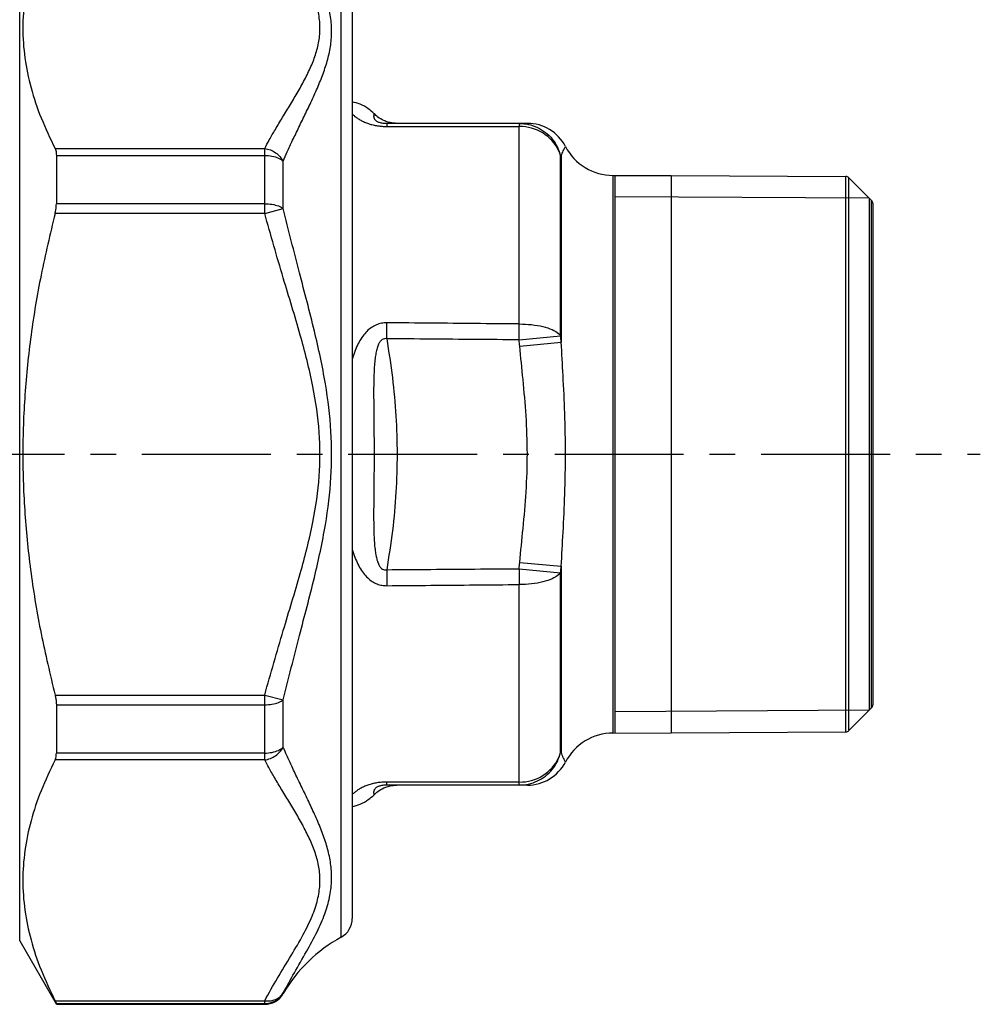
# Model space of a CAD drawing. Units: millimetres. Extents: x 1736 to 1871, y 759 to 857.
# Drawn here: x 1826 to 1871, y 777 to 823 of the extents above; entities that cross this region are included whole.
import ezdxf

# ---------------------------------------------------------------- set-up
doc = ezdxf.new("R2010")
doc.units = ezdxf.units.MM
doc.linetypes.add('CENTER', pattern=[0.6, 0.375, -0.075, 0.075, -0.075])

msp = doc.modelspace()

# ---------------------------------------------------------------- linework, layer by layer
at = {"linetype": 'Continuous'}
for p, q in [((1826.005, 780.071), (1826.005, 825.364)), ((1840.958, 780.24), (1840.958, 825.195)), ((1841.478, 824.317), (1841.478, 781.117)), ((1849.621, 818.117), (1843.077, 818.117)), ((1849.243, 808.781), (1849.243, 817.976)), ((1827.649, 816.947), (1837.401, 816.947)), ((1827.71, 816.624), (1827.71, 814.378)), ((1827.71, 816.624), (1837.401, 816.624)), ((1837.401, 813.922), (1837.401, 816.947)), ((1851.169, 808.234), (1851.169, 816.598)), ((1851.198, 816.602), (1851.198, 807.93)), ((1838.265, 814.151), (1838.265, 816.354)), ((1853.605, 815.695), (1856.313, 815.687)), ((1853.605, 815.695), (1853.605, 789.739)), ((1853.693, 815.702), (1853.693, 789.732)), ((1856.313, 815.687), (1864.438, 815.641)), ((1856.313, 815.687), (1856.313, 789.747)), ((1864.438, 789.794), (1864.438, 815.641)), ((1864.578, 815.582), (1865.634, 814.526)), ((1864.578, 789.853), (1864.578, 815.582)), ((1837.401, 814.378), (1827.71, 814.378)), ((1865.526, 814.634), (1853.693, 814.702)), ((1865.526, 814.634), (1865.526, 790.8)), ((1865.634, 790.909), (1865.634, 814.526)), ((1865.693, 814.385), (1865.693, 791.05)), ((1837.401, 813.922), (1827.649, 813.922)), ((1837.401, 813.922), (1838.265, 814.151)), ((1843.077, 808.091), (1843.083, 808.835)), ((1849.238, 808.043), (1849.243, 808.781)), ((1849.238, 808.043), (1851.169, 808.234)), ((1849.266, 807.748), (1851.198, 807.93)), ((1843.077, 797.344), (1843.083, 796.599)), ((1849.238, 797.392), (1849.243, 796.654)), ((1849.238, 797.392), (1851.169, 797.201)), ((1849.266, 797.687), (1851.198, 797.505)), ((1851.198, 797.505), (1851.198, 788.833)), ((1851.169, 788.836), (1851.169, 797.201)), ((1849.243, 787.459), (1849.243, 796.654)), ((1827.649, 791.512), (1837.401, 791.512)), ((1837.401, 791.512), (1838.265, 791.284)), ((1837.401, 788.488), (1837.401, 791.512)), ((1827.71, 791.057), (1827.71, 788.811)), ((1827.71, 791.057), (1837.401, 791.057)), ((1838.265, 789.081), (1838.265, 791.284)), ((1865.526, 790.8), (1853.693, 790.732)), ((1864.578, 789.853), (1865.634, 790.909)), ((1853.605, 789.739), (1856.313, 789.747)), ((1856.313, 789.747), (1864.438, 789.794)), ((1837.401, 788.811), (1827.71, 788.811)), ((1837.401, 788.488), (1827.649, 788.488)), ((1849.621, 787.317), (1843.077, 787.317)), ((1826.005, 780.071), (1827.696, 777.142)), ((1838.265, 777.615), (1838.265, 777.647)), ((1827.649, 777.283), (1837.401, 777.283)), ((1837.401, 777.117), (1837.401, 777.283)), ((1827.71, 777.15), (1827.71, 777.117)), ((1827.71, 777.15), (1837.401, 777.15)), ((1827.71, 777.117), (1837.401, 777.117))]:
    msp.add_line(p, q, dxfattribs=at)
at = {"linetype": 'CENTER', "ltscale": 16}
msp.add_line((1735.693, 802.717), (1870.693, 802.717), dxfattribs=at)
at = {"linetype": 'Continuous'}
for points in [[(1851.169, 816.598), (1851.127, 816.727), (1851.074, 816.853), (1851.012, 816.975), (1850.94, 817.092), (1850.86, 817.204), (1850.771, 817.311), (1850.674, 817.411), (1850.569, 817.504), (1850.457, 817.59), (1850.339, 817.669), (1850.215, 817.739), (1850.086, 817.8), (1849.953, 817.853), (1849.815, 817.897), (1849.675, 817.931), (1849.533, 817.956), (1849.388, 817.971), (1849.243, 817.976)], [(1837.401, 816.624), (1837.488, 816.622), (1837.574, 816.616), (1837.659, 816.606), (1837.742, 816.591), (1837.823, 816.573), (1837.9, 816.552), (1837.973, 816.526), (1838.042, 816.498), (1838.107, 816.466), (1838.166, 816.431), (1838.219, 816.394), (1838.265, 816.354)], [(1837.401, 814.378), (1837.488, 814.376), (1837.574, 814.371), (1837.659, 814.362), (1837.742, 814.35), (1837.822, 814.335), (1837.9, 814.317), (1837.973, 814.296), (1838.042, 814.272), (1838.106, 814.245), (1838.165, 814.216), (1838.218, 814.184), (1838.265, 814.151)], [(1849.243, 808.781), (1849.388, 808.779), (1849.533, 808.773), (1849.675, 808.763), (1849.815, 808.75), (1849.953, 808.732), (1850.086, 808.711), (1850.215, 808.687), (1850.339, 808.659), (1850.457, 808.628), (1850.569, 808.594), (1850.674, 808.557), (1850.771, 808.517), (1850.86, 808.475), (1850.94, 808.43), (1851.012, 808.383), (1851.074, 808.335), (1851.127, 808.285), (1851.169, 808.234)], [(1851.169, 797.201), (1851.127, 797.15), (1851.074, 797.1), (1851.012, 797.051), (1850.94, 797.005), (1850.86, 796.96), (1850.771, 796.918), (1850.674, 796.878), (1850.569, 796.841), (1850.457, 796.807), (1850.339, 796.776), (1850.215, 796.748), (1850.086, 796.723), (1849.953, 796.702), (1849.815, 796.685), (1849.675, 796.671), (1849.533, 796.662), (1849.388, 796.656), (1849.243, 796.654)], [(1837.401, 791.057), (1837.488, 791.059), (1837.574, 791.064), (1837.659, 791.072), (1837.742, 791.084), (1837.823, 791.099), (1837.9, 791.118), (1837.973, 791.139), (1838.042, 791.163), (1838.107, 791.19), (1838.166, 791.219), (1838.219, 791.25), (1838.265, 791.284)], [(1837.401, 788.811), (1837.488, 788.813), (1837.574, 788.819), (1837.659, 788.829), (1837.742, 788.843), (1837.823, 788.861), (1837.9, 788.883), (1837.973, 788.909), (1838.042, 788.937), (1838.107, 788.969), (1838.166, 789.004), (1838.219, 789.041), (1838.265, 789.081)], [(1849.243, 787.459), (1849.388, 787.464), (1849.533, 787.479), (1849.675, 787.504), (1849.815, 787.538), (1849.953, 787.582), (1850.086, 787.634), (1850.215, 787.696), (1850.339, 787.766), (1850.457, 787.844), (1850.569, 787.931), (1850.674, 788.024), (1850.771, 788.124), (1850.86, 788.231), (1850.94, 788.343), (1851.012, 788.46), (1851.074, 788.582), (1851.127, 788.708), (1851.169, 788.836)], [(1837.401, 777.15), (1837.488, 777.154), (1837.574, 777.165), (1837.659, 777.184), (1837.742, 777.21), (1837.823, 777.243), (1837.9, 777.284), (1837.973, 777.33), (1838.042, 777.383), (1838.107, 777.442), (1838.166, 777.506), (1838.219, 777.574), (1838.265, 777.647)]]:
    msp.add_lwpolyline(points, dxfattribs=at)
for centre, radius, start, end in [((1849.621, 816.117), 2, 27.5001, 89.9998), ((1853.613, 818.195), 2.5, 207.5002, 269.833), ((1864.437, 815.441), 0.2, 45, 89.67), ((1865.493, 814.385), 0.2, 0, 45), ((1865.493, 791.05), 0.2, 315, 0), ((1853.613, 787.24), 2.5, 90.167, 152.4998), ((1864.437, 789.994), 0.2, 270.33, 315), ((1849.621, 789.317), 2, 270.0002, 332.4999), ((1840.478, 781.117), 1, 298.6899, 0), ((1844.319, 774.1), 7, 118.6899, 149.8523), ((1837.401, 778.117), 1, 270, 329.8523)]:
    msp.add_arc(centre, radius, start, end, dxfattribs=at)
for points, knots in [([(1827.649, 828.152), (1827.423, 827.679), (1826.984, 826.762), (1826.512, 825.348), (1826.217, 823.948), (1826.119, 822.549), (1826.217, 821.15), (1826.512, 819.75), (1826.984, 818.336), (1827.423, 817.42), (1827.649, 816.947)], [0, 0, 0, 0, 1.571612, 3.045836, 4.462122, 5.851307, 7.240458, 8.656659, 10.130453, 11.701791, 11.701791, 11.701791, 11.701791]), ([(1837.401, 816.947), (1837.472, 817.079), (1837.634, 817.379), (1837.913, 817.862), (1838.243, 818.411), (1838.601, 818.996), (1838.96, 819.599), (1839.299, 820.209), (1839.595, 820.825), (1839.826, 821.453), (1839.966, 822.099), (1839.99, 822.774), (1839.874, 823.492), (1839.606, 824.268), (1839.183, 825.12), (1838.627, 826.065), (1837.999, 827.076), (1837.599, 827.795), (1837.401, 828.152)], [0, 0, 0, 0, 0.450959, 1.021622, 1.674139, 2.372025, 3.079968, 3.779257, 4.463527, 5.129435, 5.781075, 6.438238, 7.144986, 7.949434, 8.891603, 9.995273, 11.237263, 12.46203, 12.46203, 12.46203, 12.46203]), ([(1838.265, 816.353), (1838.328, 816.498), (1838.469, 816.825), (1838.714, 817.355), (1839.002, 817.957), (1839.316, 818.599), (1839.631, 819.258), (1839.927, 819.922), (1840.186, 820.588), (1840.387, 821.259), (1840.509, 821.939), (1840.531, 822.638), (1840.432, 823.369), (1840.2, 824.145), (1839.831, 824.979), (1839.345, 825.879), (1838.795, 826.815), (1838.44, 827.467), (1838.265, 827.787)], [0, 0, 0, 0, 0.47294, 1.069287, 1.749503, 2.475917, 3.212634, 3.94145, 4.65688, 5.355583, 6.03962, 6.723839, 7.444825, 8.241553, 9.145996, 10.176367, 11.308644, 12.402855, 12.402855, 12.402855, 12.402855]), ([(1842.491, 818.564), (1842.404, 818.644), (1842.21, 818.82), (1841.865, 819.013), (1841.602, 819.084), (1841.478, 819.118)], [0, 0, 0, 0, 0.352432, 0.785091, 1.16828, 1.16828, 1.16828, 1.16828]), ([(1841.478, 818.551), (1841.514, 818.518), (1841.59, 818.447), (1841.721, 818.35), (1841.873, 818.257), (1842.045, 818.172), (1842.236, 818.099), (1842.441, 818.041), (1842.653, 818.002), (1842.868, 817.978), (1843.011, 817.975), (1843.083, 817.974)], [0, 0, 0, 0, 0.146869, 0.311193, 0.487869, 0.679926, 0.886831, 1.101712, 1.317612, 1.531992, 1.748447, 1.748447, 1.748447, 1.748447]), ([(1842.491, 818.564), (1842.49, 818.562), (1842.487, 818.555), (1842.483, 818.539), (1842.477, 818.515), (1842.472, 818.484), (1842.47, 818.45), (1842.473, 818.413), (1842.482, 818.374), (1842.498, 818.335), (1842.523, 818.296), (1842.558, 818.259), (1842.603, 818.223), (1842.66, 818.191), (1842.729, 818.164), (1842.808, 818.143), (1842.893, 818.128), (1842.984, 818.119), (1843.046, 818.118), (1843.077, 818.117)], [0, 0, 0, 0, 0.0065451, 0.0241595, 0.0498652, 0.0810501, 0.1157146, 0.1528193, 0.1921873, 0.2343473, 0.2800273, 0.3302857, 0.3867826, 0.4517668, 0.5262674, 0.6084944, 0.6956605, 0.7861935, 0.8812477, 0.8812477, 0.8812477, 0.8812477]), ([(1843.142, 818.177), (1843.075, 818.199), (1842.908, 818.255), (1842.685, 818.386), (1842.549, 818.511), (1842.491, 818.564)], [0, 0, 0, 0, 0.2114924, 0.5284905, 0.7653478, 0.7653478, 0.7653478, 0.7653478]), ([(1843.077, 818.117), (1843.078, 818.112), (1843.081, 818.091), (1843.081, 818.043), (1843.083, 818), (1843.083, 817.974)], [0, 0, 0, 0, 0.0162622, 0.0644628, 0.1438895, 0.1438895, 0.1438895, 0.1438895]), ([(1843.083, 817.974), (1843.768, 817.974), (1845.136, 817.974), (1847.19, 817.975), (1848.559, 817.976), (1849.243, 817.976)], [0, 0, 0, 0, 2.052975, 4.106324, 6.160046, 6.160046, 6.160046, 6.160046]), ([(1843.559, 818.117), (1843.453, 818.123), (1843.312, 818.13), (1843.176, 818.167), (1843.142, 818.177)], [0, 0, 0, 0, 0.3167869, 0.4225813, 0.4225813, 0.4225813, 0.4225813]), ([(1849.238, 818.117), (1849.238, 818.112), (1849.241, 818.097), (1849.239, 818.083), (1849.239, 818.073)], [0, 0, 0, 0, 0.01600173, 0.04439638, 0.04439638, 0.04439638, 0.04439638]), ([(1849.238, 818.117), (1849.384, 818.108), (1849.678, 818.089), (1850.097, 817.938), (1850.475, 817.706), (1850.79, 817.393), (1851.036, 817.021), (1851.125, 816.739), (1851.169, 816.598)], [0, 0, 0, 0, 0.439548, 0.879368, 1.319553, 1.7602, 2.201309, 2.64279, 2.64279, 2.64279, 2.64279]), ([(1849.239, 818.073), (1849.24, 818.067), (1849.245, 818.035), (1849.244, 818.002), (1849.243, 817.976)], [0, 0, 0, 0, 0.01922429, 0.09738125, 0.09738125, 0.09738125, 0.09738125]), ([(1827.649, 816.947), (1827.661, 816.917), (1827.688, 816.853), (1827.706, 816.743), (1827.709, 816.665), (1827.71, 816.624)], [0, 0, 0, 0, 0.0967774, 0.2072134, 0.3310313, 0.3310313, 0.3310313, 0.3310313]), ([(1837.401, 816.947), (1837.49, 816.929), (1837.67, 816.892), (1837.913, 816.758), (1838.123, 816.582), (1838.219, 816.429), (1838.265, 816.354)], [0, 0, 0, 0, 0.272795, 0.548728, 0.821601, 1.085948, 1.085948, 1.085948, 1.085948]), ([(1851.169, 816.598), (1851.174, 816.599), (1851.184, 816.6), (1851.193, 816.601), (1851.198, 816.602)], [0, 0, 0, 0, 0.01452448, 0.0286675, 0.0286675, 0.0286675, 0.0286675]), ([(1851.198, 816.602), (1851.228, 816.683), (1851.277, 816.816), (1851.35, 816.959), (1851.386, 817.024), (1851.395, 817.041)], [0, 0, 0, 0, 0.2576955, 0.4253023, 0.4817785, 0.4817785, 0.4817785, 0.4817785]), ([(1827.649, 813.922), (1827.661, 813.975), (1827.685, 814.078), (1827.706, 814.231), (1827.709, 814.33), (1827.71, 814.378)], [0, 0, 0, 0, 0.1627267, 0.3168445, 0.4605776, 0.4605776, 0.4605776, 0.4605776]), ([(1827.649, 813.922), (1827.422, 812.97), (1826.975, 811.099), (1826.507, 808.281), (1826.216, 805.496), (1826.119, 802.717), (1826.216, 799.937), (1826.508, 797.152), (1826.975, 794.335), (1827.422, 792.464), (1827.649, 791.512)], [0, 0, 0, 0, 2.935979, 5.770968, 8.559991, 11.333336, 14.106601, 16.895428, 19.729562, 22.665022, 22.665022, 22.665022, 22.665022]), ([(1837.401, 791.512), (1837.685, 792.515), (1838.221, 794.406), (1839.05, 797.063), (1839.662, 799.449), (1839.986, 801.649), (1839.987, 803.778), (1839.663, 805.982), (1839.05, 808.372), (1838.22, 811.031), (1837.684, 812.921), (1837.401, 813.922)], [0, 0, 0, 0, 3.126718, 5.896134, 8.349826, 10.507493, 12.550123, 14.712202, 17.172425, 19.945592, 23.066947, 23.066947, 23.066947, 23.066947]), ([(1838.265, 791.284), (1838.515, 792.285), (1838.989, 794.188), (1839.713, 796.889), (1840.246, 799.341), (1840.527, 801.613), (1840.528, 803.814), (1840.247, 806.09), (1839.713, 808.546), (1838.988, 811.249), (1838.515, 813.151), (1838.265, 814.151)], [0, 0, 0, 0, 3.096882, 5.883127, 8.388188, 10.617612, 12.738386, 14.972426, 17.484164, 20.274116, 23.365751, 23.365751, 23.365751, 23.365751]), ([(1843.083, 808.835), (1843, 808.831), (1842.834, 808.823), (1842.591, 808.746), (1842.361, 808.619), (1842.146, 808.438), (1841.953, 808.208), (1841.783, 807.936), (1841.636, 807.623), (1841.539, 807.355), (1841.491, 807.192), (1841.478, 807.149)], [0, 0, 0, 0, 0.249073, 0.496483, 0.756154, 1.035297, 1.334318, 1.65285, 1.996057, 2.370184, 2.505041, 2.505041, 2.505041, 2.505041]), ([(1849.243, 808.781), (1848.559, 808.787), (1847.19, 808.799), (1845.136, 808.817), (1843.768, 808.829), (1843.083, 808.835)], [0, 0, 0, 0, 2.053803, 4.107232, 6.160286, 6.160286, 6.160286, 6.160286]), ([(1843.077, 808.091), (1843.041, 808.096), (1842.968, 808.105), (1842.86, 808.058), (1842.767, 807.965), (1842.689, 807.825), (1842.624, 807.642), (1842.573, 807.418), (1842.533, 807.154), (1842.504, 806.85), (1842.485, 806.506), (1842.474, 806.12), (1842.47, 805.69), (1842.472, 805.208), (1842.477, 804.668), (1842.483, 804.066), (1842.489, 803.41), (1842.491, 802.72), (1842.489, 802.023), (1842.483, 801.35), (1842.476, 800.729), (1842.471, 800.175), (1842.47, 799.687), (1842.475, 799.255), (1842.488, 798.872), (1842.508, 798.533), (1842.539, 798.234), (1842.581, 797.976), (1842.635, 797.758), (1842.702, 797.582), (1842.782, 797.452), (1842.874, 797.365), (1842.945, 797.347), (1842.978, 797.338)], [0, 0, 0, 0, 0.108845, 0.215671, 0.340997, 0.498602, 0.692495, 0.921464, 1.186907, 1.491722, 1.836323, 2.221085, 2.649833, 3.128209, 3.665512, 4.270476, 4.934125, 5.633205, 6.341068, 7.025187, 7.651588, 8.203393, 8.688128, 9.116758, 9.497927, 9.837722, 10.137345, 10.397619, 10.621479, 10.809609, 10.959776, 11.077597, 11.177539, 11.177539, 11.177539, 11.177539]), ([(1843.077, 808.091), (1843.173, 807.491), (1843.364, 806.298), (1843.521, 804.504), (1843.577, 802.721), (1843.522, 800.94), (1843.365, 799.143), (1843.174, 797.948), (1843.077, 797.344)], [0, 0, 0, 0, 1.823428, 3.623523, 5.396797, 7.171877, 8.968241, 10.802426, 10.802426, 10.802426, 10.802426]), ([(1849.238, 808.043), (1848.553, 808.048), (1847.184, 808.059), (1845.131, 808.075), (1843.762, 808.086), (1843.077, 808.091)], [0, 0, 0, 0, 2.053783, 4.107196, 6.160235, 6.160235, 6.160235, 6.160235]), ([(1849.266, 807.748), (1849.261, 807.797), (1849.252, 807.895), (1849.242, 807.993), (1849.238, 808.043)], [0, 0, 0, 0, 0.1478688, 0.2959039, 0.2959039, 0.2959039, 0.2959039]), ([(1851.198, 807.93), (1851.193, 807.981), (1851.184, 808.082), (1851.174, 808.183), (1851.169, 808.234)], [0, 0, 0, 0, 0.1524063, 0.3050983, 0.3050983, 0.3050983, 0.3050983]), ([(1851.198, 797.505), (1851.227, 798.03), (1851.29, 799.147), (1851.374, 800.894), (1851.407, 802.744), (1851.372, 804.585), (1851.289, 806.312), (1851.227, 807.413), (1851.198, 807.93)], [0, 0, 0, 0, 1.578253, 3.355137, 5.246696, 7.128042, 8.879519, 10.433995, 10.433995, 10.433995, 10.433995]), ([(1849.266, 797.687), (1849.319, 798.212), (1849.429, 799.305), (1849.582, 800.989), (1849.642, 802.742), (1849.578, 804.487), (1849.426, 806.153), (1849.318, 807.231), (1849.266, 807.748)], [0, 0, 0, 0, 1.583323, 3.296397, 5.072965, 6.840756, 8.530476, 10.090375, 10.090375, 10.090375, 10.090375]), ([(1841.478, 798.287), (1841.497, 798.223), (1841.551, 798.042), (1841.659, 797.758), (1841.81, 797.45), (1841.985, 797.183), (1842.182, 796.961), (1842.398, 796.791), (1842.623, 796.676), (1842.853, 796.609), (1843.007, 796.603), (1843.083, 796.599)], [0, 0, 0, 0, 0.198761, 0.56928, 0.909436, 1.225731, 1.522328, 1.795678, 2.045468, 2.278308, 2.506537, 2.506537, 2.506537, 2.506537]), ([(1843.077, 797.344), (1843.762, 797.349), (1845.131, 797.36), (1847.184, 797.376), (1848.553, 797.387), (1849.238, 797.392)], [0, 0, 0, 0, 2.053039, 4.106451, 6.160235, 6.160235, 6.160235, 6.160235]), ([(1849.238, 797.392), (1849.242, 797.441), (1849.252, 797.539), (1849.261, 797.638), (1849.266, 797.687)], [0, 0, 0, 0, 0.1480353, 0.2959039, 0.2959039, 0.2959039, 0.2959039]), ([(1851.169, 797.201), (1851.174, 797.252), (1851.184, 797.353), (1851.193, 797.454), (1851.198, 797.505)], [0, 0, 0, 0, 0.1526917, 0.3050984, 0.3050984, 0.3050984, 0.3050984]), ([(1843.083, 796.599), (1843.768, 796.605), (1845.136, 796.617), (1847.19, 796.635), (1848.559, 796.648), (1849.243, 796.654)], [0, 0, 0, 0, 2.053054, 4.106483, 6.160286, 6.160286, 6.160286, 6.160286]), ([(1827.649, 791.512), (1827.661, 791.46), (1827.685, 791.357), (1827.706, 791.204), (1827.709, 791.105), (1827.71, 791.057)], [0, 0, 0, 0, 0.1627267, 0.3168445, 0.4605776, 0.4605776, 0.4605776, 0.4605776]), ([(1827.649, 788.488), (1827.661, 788.518), (1827.688, 788.582), (1827.706, 788.691), (1827.709, 788.769), (1827.71, 788.811)], [0, 0, 0, 0, 0.0967774, 0.2072134, 0.3310313, 0.3310313, 0.3310313, 0.3310313]), ([(1837.401, 788.488), (1837.49, 788.506), (1837.67, 788.543), (1837.913, 788.676), (1838.123, 788.853), (1838.219, 789.006), (1838.265, 789.081)], [0, 0, 0, 0, 0.272794, 0.548728, 0.821601, 1.085947, 1.085947, 1.085947, 1.085947]), ([(1838.265, 777.647), (1838.436, 777.962), (1838.788, 778.608), (1839.337, 779.542), (1839.828, 780.449), (1840.2, 781.289), (1840.433, 782.068), (1840.531, 782.799), (1840.509, 783.5), (1840.385, 784.185), (1840.18, 784.864), (1839.915, 785.541), (1839.612, 786.218), (1839.29, 786.889), (1838.973, 787.539), (1838.687, 788.138), (1838.453, 788.646), (1838.321, 788.952), (1838.265, 789.082)], [0, 0, 0, 0, 1.073822, 2.207304, 3.25126, 4.162939, 4.960931, 5.681025, 6.365974, 7.0551, 7.763052, 8.491182, 9.235055, 9.987764, 10.72527, 11.404184, 11.979368, 12.402977, 12.402977, 12.402977, 12.402977]), ([(1849.238, 787.317), (1849.384, 787.327), (1849.678, 787.346), (1850.097, 787.497), (1850.475, 787.729), (1850.79, 788.041), (1851.036, 788.414), (1851.125, 788.695), (1851.169, 788.836)], [0, 0, 0, 0, 0.439548, 0.879368, 1.319553, 1.7602, 2.201309, 2.64279, 2.64279, 2.64279, 2.64279]), ([(1851.198, 788.833), (1851.193, 788.833), (1851.184, 788.835), (1851.174, 788.836), (1851.169, 788.836)], [0, 0, 0, 0, 0.01414299, 0.02866749, 0.02866749, 0.02866749, 0.02866749]), ([(1851.395, 788.394), (1851.386, 788.41), (1851.35, 788.476), (1851.277, 788.619), (1851.228, 788.752), (1851.198, 788.833)], [0, 0, 0, 0, 0.0564794, 0.2240833, 0.4817785, 0.4817785, 0.4817785, 0.4817785]), ([(1827.649, 788.488), (1827.423, 788.015), (1826.984, 787.098), (1826.512, 785.684), (1826.217, 784.284), (1826.119, 782.885), (1826.217, 781.486), (1826.512, 780.086), (1826.984, 778.672), (1827.423, 777.756), (1827.649, 777.283)], [0, 0, 0, 0, 1.571612, 3.045836, 4.462122, 5.851307, 7.240458, 8.656659, 10.130453, 11.701791, 11.701791, 11.701791, 11.701791]), ([(1837.401, 777.283), (1837.595, 777.633), (1837.991, 778.346), (1838.619, 779.355), (1839.179, 780.307), (1839.606, 781.166), (1839.875, 781.945), (1839.99, 782.663), (1839.965, 783.34), (1839.823, 783.991), (1839.588, 784.626), (1839.286, 785.252), (1838.939, 785.873), (1838.571, 786.487), (1838.209, 787.08), (1837.882, 787.626), (1837.615, 788.089), (1837.464, 788.369), (1837.401, 788.488)], [0, 0, 0, 0, 1.202119, 2.445934, 3.564511, 4.514276, 5.31993, 6.025747, 6.683586, 7.340063, 8.014825, 8.71133, 9.425161, 10.14849, 10.85695, 11.508062, 12.058276, 12.461996, 12.461996, 12.461996, 12.461996]), ([(1843.083, 787.461), (1843.005, 787.459), (1842.852, 787.456), (1842.626, 787.429), (1842.41, 787.386), (1842.206, 787.325), (1842.018, 787.251), (1841.851, 787.165), (1841.704, 787.073), (1841.616, 787.004), (1841.574, 786.971)], [0, 0, 0, 0, 0.23452, 0.46016, 0.680973, 0.895255, 1.097906, 1.285136, 1.457791, 1.618766, 1.618766, 1.618766, 1.618766]), ([(1843.077, 787.317), (1843.043, 787.317), (1842.977, 787.316), (1842.882, 787.306), (1842.795, 787.289), (1842.718, 787.267), (1842.651, 787.239), (1842.596, 787.207), (1842.553, 787.172), (1842.52, 787.134), (1842.496, 787.096), (1842.481, 787.057), (1842.473, 787.019), (1842.47, 786.983), (1842.472, 786.949), (1842.477, 786.919), (1842.483, 786.895), (1842.487, 786.88), (1842.49, 786.872), (1842.491, 786.87)], [0, 0, 0, 0, 0.102923, 0.1977741, 0.2862668, 0.367475, 0.4397206, 0.5025278, 0.5573761, 0.6064044, 0.6511157, 0.692458, 0.7310943, 0.767545, 0.8016305, 0.8323085, 0.8575697, 0.8748443, 0.8812538, 0.8812538, 0.8812538, 0.8812538]), ([(1843.077, 787.317), (1843.078, 787.323), (1843.081, 787.344), (1843.081, 787.392), (1843.083, 787.435), (1843.083, 787.461)], [0, 0, 0, 0, 0.0162634, 0.0644654, 0.1438936, 0.1438936, 0.1438936, 0.1438936]), ([(1849.243, 787.459), (1848.559, 787.459), (1847.19, 787.46), (1845.136, 787.46), (1843.768, 787.461), (1843.083, 787.461)], [0, 0, 0, 0, 2.053723, 4.107073, 6.160048, 6.160048, 6.160048, 6.160048]), ([(1843.14, 787.258), (1843.174, 787.267), (1843.31, 787.304), (1843.451, 787.312), (1843.557, 787.317)], [0, 0, 0, 0, 0.1056427, 0.4220434, 0.4220434, 0.4220434, 0.4220434]), ([(1849.238, 787.317), (1849.238, 787.323), (1849.241, 787.337), (1849.239, 787.352), (1849.239, 787.362)], [0, 0, 0, 0, 0.01600173, 0.04439638, 0.04439638, 0.04439638, 0.04439638]), ([(1849.239, 787.362), (1849.24, 787.368), (1849.245, 787.4), (1849.244, 787.433), (1849.243, 787.459)], [0, 0, 0, 0, 0.01922429, 0.09738125, 0.09738125, 0.09738125, 0.09738125]), ([(1841.478, 786.317), (1841.602, 786.351), (1841.865, 786.422), (1842.21, 786.615), (1842.404, 786.791), (1842.491, 786.87)], [0, 0, 0, 0, 0.383196, 0.815856, 1.168291, 1.168291, 1.168291, 1.168291]), ([(1842.491, 786.87), (1842.548, 786.924), (1842.684, 787.049), (1842.907, 787.179), (1843.074, 787.235), (1843.14, 787.258)], [0, 0, 0, 0, 0.2361695, 0.5525808, 0.7637369, 0.7637369, 0.7637369, 0.7637369]), ([(1837.401, 777.283), (1837.489, 777.277), (1837.662, 777.266), (1837.909, 777.334), (1838.124, 777.457), (1838.219, 777.585), (1838.265, 777.647)], [0, 0, 0, 0, 0.2642143, 0.5165837, 0.7571855, 0.9898637, 0.9898637, 0.9898637, 0.9898637]), ([(1827.649, 777.283), (1827.66, 777.26), (1827.679, 777.223), (1827.701, 777.179), (1827.708, 777.157), (1827.71, 777.15)], [0, 0, 0, 0, 0.0765098, 0.12516, 0.1462005, 0.1462005, 0.1462005, 0.1462005])]:
    msp.add_open_spline(points, degree=3, knots=knots, dxfattribs=at)
for points in [[(1842.978, 797.338), (1843.011, 797.34), (1843.044, 797.342), (1843.077, 797.344)], [(1841.574, 786.971), (1841.542, 786.942), (1841.51, 786.913), (1841.478, 786.884)]]:
    msp.add_open_spline(points, degree=3, dxfattribs=at)

doc.saveas('drawing.dxf')
